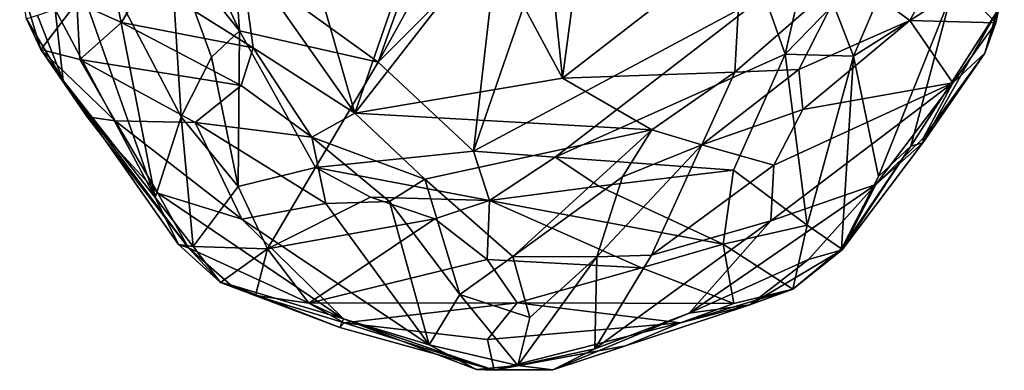
# Model space of a CAD drawing. Units: inches. Extents: x -10 to 10, y -23 to 10.3.
# Drawn here: x -9.9 to 9.8, y -10.2 to -3.2 of the extents above; entities that cross this region are included whole.
import ezdxf

# ---------------------------------------------------------------- set-up
doc = ezdxf.new("R2010")
doc.units = ezdxf.units.IN
doc.header["$MEASUREMENT"] = 0
doc.layers.add('LIGHT-SHADE', color=1, linetype='Continuous')

msp = doc.modelspace()

# ---------------------------------------------------------------- linework, layer by layer
at = {"layer": 'LIGHT-SHADE'}
for points in [[(-3.169, -5.044, -15.127), (-5.469, -1.772, -14.934), (-5.066, 1.577, -15.135)], [(-3.169, -5.044, -15.127), (-5.066, 1.577, -15.135), (-1.602, -0.516, -15.12)], [(-1.602, -0.516, -15.12), (-0.487, -1.602, -15.118), (-3.169, -5.044, -15.127)], [(6.408, -2.871, -0.747), (6.808, -3.9, -1.781), (8.261, -0.518, -2.295)], [(8.261, -0.518, -2.295), (6.808, -3.9, -1.781), (8.772, -2.659, -5.081)], [(-2.699, -4.02, -0.168), (-1.485, -0.633, -0.163), (-5.579, -1.952, -0.15)], [(-1.128, -1.174, -0.16), (-1.485, -0.633, -0.163), (-2.699, -4.02, -0.168)], [(0.691, -1.505, -15.123), (1.469, -0.738, -15.12), (0.986, -4.34, -15.135)], [(4.58, -1.558, -15.112), (0.986, -4.34, -15.135), (1.469, -0.738, -15.12)], [(-5.473, -3.395, -0.378), (-6.604, -0.971, -0.482), (-6.856, -1.674, -0.819)], [(-6.604, -0.971, -0.482), (-5.473, -3.395, -0.378), (-5.579, -1.952, -0.15)], [(-2.699, -4.02, -0.168), (-0.313, -1.625, -0.157), (-1.128, -1.174, -0.16)], [(-0.792, -5.8, -0.161), (5.027, -2.691, -0.176), (0.691, -1.505, -0.163)], [(-0.792, -5.8, -0.161), (0.691, -1.505, -0.163), (-0.313, -1.625, -0.157)], [(0.691, -1.505, -15.123), (0.986, -4.34, -15.135), (-0.487, -1.602, -15.118)], [(0.986, -4.34, -15.135), (4.58, -1.558, -15.112), (4.435, -4.225, -15.039)], [(6.682, -2.263, -14.556), (4.435, -4.225, -15.039), (4.58, -1.558, -15.112)], [(5.027, -2.691, -0.176), (5.444, -3.864, -0.51), (5.97, -1.562, -0.199)], [(5.97, -1.562, -0.199), (5.444, -3.864, -0.51), (6.408, -2.871, -0.747)], [(-7.973, -2.586, -3.242), (-6.646, -5.115, -2.072), (-6.856, -1.674, -0.819)], [(-7.347, -2.382, -14.208), (-5.469, -1.772, -14.934), (-5.201, -3.737, -14.879)], [(-6.856, -1.674, -0.819), (-6.038, -3.922, -0.9), (-5.473, -3.395, -0.378)], [(-6.856, -1.674, -0.819), (-6.646, -5.115, -2.072), (-6.038, -3.922, -0.9)], [(-5.469, -1.772, -14.934), (-3.169, -5.044, -15.127), (-5.201, -3.737, -14.879)], [(0.986, -4.34, -15.135), (-3.169, -5.044, -15.127), (-0.487, -1.602, -15.118)], [(-0.313, -1.625, -0.157), (-2.699, -4.02, -0.168), (-0.792, -5.8, -0.161)], [(-5.473, -3.395, -0.378), (-2.699, -4.02, -0.168), (-5.579, -1.952, -0.15)], [(8.551, -2.083, -13.516), (7.937, -3.19, -13.703), (6.682, -2.263, -14.556)], [(8.551, -2.083, -13.516), (9.659, -3.238, -12.26), (7.937, -3.19, -13.703)], [(8.551, -2.083, -13.516), (9.828, -2.433, -12.126), (9.659, -3.238, -12.26)], [(6.682, -2.263, -14.556), (5.717, -4.168, -14.511), (4.435, -4.225, -15.039)], [(6.682, -2.263, -14.556), (7.937, -3.19, -13.703), (5.717, -4.168, -14.511)], [(-9.738, -3.159, -11.442), (-9.874, -2.386, -12.048), (-9.454, -3.767, -12.108)], [(-8.732, -2.832, -13.221), (-9.454, -3.767, -12.108), (-9.874, -2.386, -12.048)], [(-7.839, -3.228, -13.731), (-8.732, -2.832, -13.221), (-7.347, -2.382, -14.208)], [(-7.347, -2.382, -14.208), (-5.201, -3.737, -14.879), (-7.839, -3.228, -13.731)], [(9.828, -2.433, -12.126), (9.681, -3.019, -9.117), (9.659, -3.238, -12.26)], [(-8.532, -2.867, -4.708), (-7.166, -6.729, -3.53), (-7.973, -2.586, -3.242)], [(-7.973, -2.586, -3.242), (-7.166, -6.729, -3.53), (-6.646, -5.115, -2.072)], [(0.839, -5.919, -0.2), (5.027, -2.691, -0.176), (-0.792, -5.8, -0.161)], [(5.444, -3.864, -0.51), (5.027, -2.691, -0.176), (0.839, -5.919, -0.2)], [(8.772, -2.659, -5.081), (6.808, -3.9, -1.781), (7.314, -6.307, -3.628)], [(7.314, -6.307, -3.628), (7.959, -5.699, -5.629), (8.772, -2.659, -5.081)], [(9.681, -3.019, -9.117), (8.772, -2.659, -5.081), (7.959, -5.699, -5.629)], [(-9.454, -3.767, -12.108), (-8.732, -2.832, -13.221), (-8.669, -3.97, -12.696)], [(-8.532, -2.867, -4.708), (-9.163, -2.973, -6.742), (-7.166, -6.729, -3.53)], [(-8.669, -3.97, -12.696), (-8.732, -2.832, -13.221), (-7.839, -3.228, -13.731)], [(6.808, -3.9, -1.781), (6.408, -2.871, -0.747), (5.444, -3.864, -0.51)], [(-9.738, -3.159, -11.442), (-9.004, -4.387, -8.423), (-9.518, -3.088, -8.577)], [(-9.518, -3.088, -8.577), (-9.004, -4.387, -8.423), (-9.163, -2.973, -6.742)], [(-9.004, -4.387, -8.423), (-7.166, -6.729, -3.53), (-9.163, -2.973, -6.742)], [(8.197, -5.637, -7.356), (9.681, -3.019, -9.117), (7.959, -5.699, -5.629)], [(8.197, -5.637, -7.356), (9.439, -3.845, -11.863), (9.681, -3.019, -9.117)], [(9.659, -3.238, -12.26), (9.681, -3.019, -9.117), (9.439, -3.845, -11.863)], [(-9.454, -3.767, -12.108), (-9.004, -4.387, -8.423), (-9.738, -3.159, -11.442)], [(-5.445, -4.491, -14.493), (-8.669, -3.97, -12.696), (-7.839, -3.228, -13.731)], [(-5.445, -4.491, -14.493), (-7.839, -3.228, -13.731), (-5.201, -3.737, -14.879)], [(5.717, -4.168, -14.511), (7.937, -3.19, -13.703), (5.798, -4.971, -13.843)], [(7.937, -3.19, -13.703), (8.797, -4.439, -12.133), (5.798, -4.971, -13.843)], [(7.937, -3.19, -13.703), (9.659, -3.238, -12.26), (8.797, -4.439, -12.133)], [(8.797, -4.439, -12.133), (9.659, -3.238, -12.26), (9.439, -3.845, -11.863)], [(-5.473, -3.395, -0.378), (-6.038, -3.922, -0.9), (-5.503, -6.508, -1.577)], [(-5.473, -3.395, -0.378), (-5.503, -6.508, -1.577), (-3.955, -6.131, -0.82)], [(-2.699, -4.02, -0.168), (-5.473, -3.395, -0.378), (-3.955, -6.131, -0.82)], [(-5.201, -3.737, -14.879), (-4.031, -5.524, -14.727), (-5.445, -4.491, -14.493)], [(-5.201, -3.737, -14.879), (-3.169, -5.044, -15.127), (-4.031, -5.524, -14.727)], [(-9.454, -3.767, -12.108), (-8.524, -5.118, -9.955), (-9.004, -4.387, -8.423)], [(-8.524, -5.118, -9.955), (-9.454, -3.767, -12.108), (-7.965, -5.197, -11.617)], [(-7.965, -5.197, -11.617), (-9.454, -3.767, -12.108), (-8.669, -3.97, -12.696)], [(-6.038, -3.922, -0.9), (-6.646, -5.115, -2.072), (-5.503, -6.508, -1.577)], [(4.412, -6.184, -0.949), (5.444, -3.864, -0.51), (0.839, -5.919, -0.2)], [(5.884, -7.284, -2.185), (5.444, -3.864, -0.51), (4.412, -6.184, -0.949)], [(5.884, -7.284, -2.185), (6.808, -3.9, -1.781), (5.444, -3.864, -0.51)], [(6.808, -3.9, -1.781), (5.884, -7.284, -2.185), (6.569, -7.755, -3.212)], [(6.569, -7.755, -3.212), (7.314, -6.307, -3.628), (6.808, -3.9, -1.781)], [(8.208, -5.537, -9.388), (9.439, -3.845, -11.863), (8.197, -5.637, -7.356)], [(9.439, -3.845, -11.863), (8.208, -5.537, -9.388), (8.797, -4.439, -12.133)], [(-8.669, -3.97, -12.696), (-5.445, -4.491, -14.493), (-6.362, -5.232, -13.055)], [(-8.669, -3.97, -12.696), (-6.362, -5.232, -13.055), (-7.965, -5.197, -11.617)], [(-3.955, -6.131, -0.82), (-0.792, -5.8, -0.161), (-2.699, -4.02, -0.168)], [(2.772, -5.373, -15.072), (0.986, -4.34, -15.135), (4.435, -4.225, -15.039)], [(4.435, -4.225, -15.039), (3.775, -5.678, -14.729), (2.772, -5.373, -15.072)], [(4.435, -4.225, -15.039), (5.717, -4.168, -14.511), (3.775, -5.678, -14.729)], [(5.717, -4.168, -14.511), (5.798, -4.971, -13.843), (3.775, -5.678, -14.729)], [(-9.004, -4.387, -8.423), (-8.524, -5.118, -9.955), (-6.497, -7.734, -6.262)], [(-9.004, -4.387, -8.423), (-6.497, -7.734, -6.262), (-6.699, -7.669, -3.861)], [(-9.004, -4.387, -8.423), (-6.699, -7.669, -3.861), (-7.166, -6.729, -3.53)], [(-4.031, -5.524, -14.727), (-6.362, -5.232, -13.055), (-5.445, -4.491, -14.493)], [(-3.169, -5.044, -15.127), (0.986, -4.34, -15.135), (2.772, -5.373, -15.072)], [(5.214, -6.081, -12.865), (8.797, -4.439, -12.133), (5.156, -7.194, -10.958)], [(5.156, -7.194, -10.958), (8.797, -4.439, -12.133), (7.258, -6.469, -9.091)], [(5.798, -4.971, -13.843), (8.797, -4.439, -12.133), (5.214, -6.081, -12.865)], [(8.208, -5.537, -9.388), (7.258, -6.469, -9.091), (8.797, -4.439, -12.133)], [(-7.965, -5.197, -11.617), (-7.108, -6.641, -8.838), (-8.524, -5.118, -9.955)], [(-7.108, -6.641, -8.838), (-6.497, -7.734, -6.262), (-8.524, -5.118, -9.955)], [(-7.166, -6.729, -3.53), (-6.403, -7.706, -2.937), (-6.646, -5.115, -2.072)], [(-6.646, -5.115, -2.072), (-6.403, -7.706, -2.937), (-5.503, -6.508, -1.577)], [(-1.764, -6.36, -14.776), (-4.031, -5.524, -14.727), (-3.169, -5.044, -15.127)], [(-1.764, -6.36, -14.776), (-3.169, -5.044, -15.127), (2.772, -5.373, -15.072)], [(3.775, -5.678, -14.729), (5.798, -4.971, -13.843), (5.214, -6.081, -12.865)], [(-5.427, -7.164, -10.639), (-7.108, -6.641, -8.838), (-7.965, -5.197, -11.617)], [(-7.965, -5.197, -11.617), (-6.362, -5.232, -13.055), (-5.427, -7.164, -10.639)], [(-6.362, -5.232, -13.055), (-3.745, -6.847, -13.338), (-5.427, -7.164, -10.639)], [(-3.745, -6.847, -13.338), (-6.362, -5.232, -13.055), (-4.031, -5.524, -14.727)], [(-1.764, -6.36, -14.776), (2.772, -5.373, -15.072), (-0.003, -7.906, -14.15)], [(2.186, -6.315, -14.752), (-0.003, -7.906, -14.15), (2.772, -5.373, -15.072)], [(3.775, -5.678, -14.729), (2.186, -6.315, -14.752), (2.772, -5.373, -15.072)], [(-4.031, -5.524, -14.727), (-2.472, -6.809, -14.343), (-3.745, -6.847, -13.338)], [(-2.472, -6.809, -14.343), (-4.031, -5.524, -14.727), (-1.764, -6.36, -14.776)], [(2.768, -7.881, -13.054), (1.675, -7.917, -13.809), (3.775, -5.678, -14.729)], [(3.775, -5.678, -14.729), (1.675, -7.917, -13.809), (2.186, -6.315, -14.752)], [(2.768, -7.881, -13.054), (3.775, -5.678, -14.729), (5.214, -6.081, -12.865)], [(7.959, -5.699, -5.629), (6.569, -7.755, -3.212), (6.583, -7.775, -5.226)], [(7.959, -5.699, -5.629), (7.314, -6.307, -3.628), (6.569, -7.755, -3.212)], [(7.258, -6.469, -9.091), (8.197, -5.637, -7.356), (6.583, -7.775, -5.226)], [(7.959, -5.699, -5.629), (6.583, -7.775, -5.226), (8.197, -5.637, -7.356)], [(7.258, -6.469, -9.091), (8.208, -5.537, -9.388), (8.197, -5.637, -7.356)], [(-0.792, -5.8, -0.161), (-3.955, -6.131, -0.82), (-0.471, -6.785, -0.506)], [(0.839, -5.919, -0.2), (-0.792, -5.8, -0.161), (-0.471, -6.785, -0.506)], [(-0.471, -6.785, -0.506), (1.715, -6.501, -0.547), (0.839, -5.919, -0.2)], [(0.839, -5.919, -0.2), (1.715, -6.501, -0.547), (4.412, -6.184, -0.949)], [(5.156, -7.194, -10.958), (2.768, -7.881, -13.054), (5.214, -6.081, -12.865)], [(-5.503, -6.508, -1.577), (-4.917, -7.753, -2.066), (-3.955, -6.131, -0.82)], [(-2.853, -6.72, -0.903), (-3.955, -6.131, -0.82), (-4.917, -7.753, -2.066)], [(-0.471, -6.785, -0.506), (-3.955, -6.131, -0.82), (-2.853, -6.72, -0.903)], [(4.412, -6.184, -0.949), (1.715, -6.501, -0.547), (4.2, -7.662, -1.851)], [(5.884, -7.284, -2.185), (4.412, -6.184, -0.949), (4.2, -7.662, -1.851)], [(-1.764, -6.36, -14.776), (-1.065, -8.666, -13.451), (-2.472, -6.809, -14.343)], [(-1.764, -6.36, -14.776), (-0.003, -7.906, -14.15), (-1.065, -8.666, -13.451)], [(1.715, -6.501, -0.547), (-0.471, -6.785, -0.506), (4.2, -7.662, -1.851)], [(1.675, -7.917, -13.809), (-0.003, -7.906, -14.15), (2.186, -6.315, -14.752)], [(3.522, -9.043, -9.538), (7.258, -6.469, -9.091), (5.912, -7.968, -7.358)], [(3.522, -9.043, -9.538), (5.156, -7.194, -10.958), (7.258, -6.469, -9.091)], [(7.258, -6.469, -9.091), (6.583, -7.775, -5.226), (5.912, -7.968, -7.358)], [(-7.108, -6.641, -8.838), (-3.397, -9.154, -9.385), (-6.497, -7.734, -6.262)], [(-7.108, -6.641, -8.838), (-5.427, -7.164, -10.639), (-3.397, -9.154, -9.385)], [(-6.403, -7.706, -2.937), (-4.917, -7.753, -2.066), (-5.503, -6.508, -1.577)], [(-6.699, -7.669, -3.861), (-6.403, -7.706, -2.937), (-7.166, -6.729, -3.53)], [(-1.682, -9.673, -11.964), (-5.427, -7.164, -10.639), (-3.745, -6.847, -13.338)], [(-2.853, -6.72, -0.903), (-4.917, -7.753, -2.066), (-1.564, -7.153, -1.061)], [(-3.745, -6.847, -13.338), (-2.472, -6.809, -14.343), (-1.682, -9.673, -11.964)], [(-1.564, -7.153, -1.061), (-0.471, -6.785, -0.506), (-2.853, -6.72, -0.903)], [(-1.065, -8.666, -13.451), (-1.682, -9.673, -11.964), (-2.472, -6.809, -14.343)], [(-1.564, -7.153, -1.061), (-0.518, -7.967, -2.387), (-0.471, -6.785, -0.506)], [(-0.471, -6.785, -0.506), (-0.518, -7.967, -2.387), (2.566, -8.136, -2.43)], [(4.2, -7.662, -1.851), (-0.471, -6.785, -0.506), (2.566, -8.136, -2.43)], [(-3.397, -9.154, -9.385), (-5.427, -7.164, -10.639), (-1.682, -9.673, -11.964)], [(-1.564, -7.153, -1.061), (-4.917, -7.753, -2.066), (-4.091, -8.84, -3.391)], [(-4.091, -8.84, -3.391), (-0.518, -7.967, -2.387), (-1.564, -7.153, -1.061)], [(5.156, -7.194, -10.958), (3.522, -9.043, -9.538), (1.637, -9.752, -11.882)], [(5.156, -7.194, -10.958), (1.637, -9.752, -11.882), (2.768, -7.881, -13.054)], [(5.884, -7.284, -2.185), (4.2, -7.662, -1.851), (5.597, -8.56, -3.226)], [(5.884, -7.284, -2.185), (5.597, -8.56, -3.226), (6.569, -7.755, -3.212)], [(-6.497, -7.734, -6.262), (-5.854, -8.426, -3.217), (-6.699, -7.669, -3.861)], [(-5.854, -8.426, -3.217), (-6.403, -7.706, -2.937), (-6.699, -7.669, -3.861)], [(4.414, -8.849, -3.391), (4.2, -7.662, -1.851), (2.566, -8.136, -2.43)], [(4.2, -7.662, -1.851), (4.414, -8.849, -3.391), (5.597, -8.56, -3.226)], [(-3.397, -9.154, -9.385), (-5.655, -8.472, -5.285), (-6.497, -7.734, -6.262)], [(-6.497, -7.734, -6.262), (-5.655, -8.472, -5.285), (-5.854, -8.426, -3.217)], [(-4.917, -7.753, -2.066), (-6.403, -7.706, -2.937), (-5.854, -8.426, -3.217)], [(-5.158, -8.684, -3.249), (-4.917, -7.753, -2.066), (-5.854, -8.426, -3.217)], [(-5.158, -8.684, -3.249), (-4.091, -8.84, -3.391), (-4.917, -7.753, -2.066)], [(1.637, -9.752, -11.882), (1.675, -7.917, -13.809), (2.768, -7.881, -13.054)], [(4.735, -8.875, -6.266), (6.583, -7.775, -5.226), (5.597, -8.56, -3.226)], [(5.912, -7.968, -7.358), (6.583, -7.775, -5.226), (4.735, -8.875, -6.266)], [(5.597, -8.56, -3.226), (6.583, -7.775, -5.226), (6.569, -7.755, -3.212)], [(-0.518, -7.967, -2.387), (-4.091, -8.84, -3.391), (0.082, -8.83, -4.277)], [(0.332, -9.127, -13.29), (-1.065, -8.666, -13.451), (-0.003, -7.906, -14.15)], [(2.566, -8.136, -2.43), (-0.518, -7.967, -2.387), (0.082, -8.83, -4.277)], [(1.675, -7.917, -13.809), (0.332, -9.127, -13.29), (-0.003, -7.906, -14.15)], [(0.096, -10.088, -12.412), (1.675, -7.917, -13.809), (1.637, -9.752, -11.882)], [(0.332, -9.127, -13.29), (1.675, -7.917, -13.809), (0.096, -10.088, -12.412)], [(3.522, -9.043, -9.538), (5.912, -7.968, -7.358), (4.735, -8.875, -6.266)], [(2.566, -8.136, -2.43), (0.082, -8.83, -4.277), (4.414, -8.849, -3.391)], [(-5.854, -8.426, -3.217), (-5.655, -8.472, -5.285), (-3.469, -9.323, -7.242)], [(-5.158, -8.684, -3.249), (-5.854, -8.426, -3.217), (-3.469, -9.323, -7.242)], [(-3.397, -9.154, -9.385), (-3.469, -9.323, -7.242), (-5.655, -8.472, -5.285)], [(-1.682, -9.673, -11.964), (-1.065, -8.666, -13.451), (0.096, -10.088, -12.412)], [(0.096, -10.088, -12.412), (-1.065, -8.666, -13.451), (0.332, -9.127, -13.29)], [(5.597, -8.56, -3.226), (3.348, -9.232, -5.227), (4.735, -8.875, -6.266)], [(3.348, -9.232, -5.227), (5.597, -8.56, -3.226), (4.414, -8.849, -3.391)], [(-3.469, -9.323, -7.242), (-3.381, -9.23, -5.265), (-5.158, -8.684, -3.249)], [(-5.158, -8.684, -3.249), (-3.381, -9.23, -5.265), (-4.091, -8.84, -3.391)], [(-4.091, -8.84, -3.391), (-3.381, -9.23, -5.265), (0.082, -8.83, -4.277)], [(-0.513, -9.569, -6.43), (0.082, -8.83, -4.277), (-3.381, -9.23, -5.265)], [(-0.513, -9.569, -6.43), (3.348, -9.232, -5.227), (0.082, -8.83, -4.277)], [(3.348, -9.232, -5.227), (4.414, -8.849, -3.391), (0.082, -8.83, -4.277)], [(4.735, -8.875, -6.266), (2.246, -9.691, -7.692), (0.795, -10.175, -11.663)], [(3.522, -9.043, -9.538), (4.735, -8.875, -6.266), (0.795, -10.175, -11.663)], [(3.522, -9.043, -9.538), (0.795, -10.175, -11.663), (1.637, -9.752, -11.882)], [(2.246, -9.691, -7.692), (4.735, -8.875, -6.266), (3.348, -9.232, -5.227)], [(-0.377, -10.181, -9.672), (-3.469, -9.323, -7.242), (-3.397, -9.154, -9.385)], [(-0.377, -10.181, -9.672), (-3.381, -9.23, -5.265), (-3.469, -9.323, -7.242)], [(-3.397, -9.154, -9.385), (-0.732, -10.165, -11.907), (-0.377, -10.181, -9.672)], [(-0.732, -10.165, -11.907), (-3.397, -9.154, -9.385), (-1.682, -9.673, -11.964)], [(-3.381, -9.23, -5.265), (-0.377, -10.181, -9.672), (-0.513, -9.569, -6.43)], [(3.348, -9.232, -5.227), (-0.513, -9.569, -6.43), (-0.377, -10.181, -9.672)], [(3.348, -9.232, -5.227), (-0.377, -10.181, -9.672), (2.246, -9.691, -7.692)], [(0.096, -10.088, -12.412), (-0.732, -10.165, -11.907), (-1.682, -9.673, -11.964)], [(2.246, -9.691, -7.692), (-0.377, -10.181, -9.672), (0.795, -10.175, -11.663)], [(0.096, -10.088, -12.412), (1.637, -9.752, -11.882), (0.795, -10.175, -11.663)], [(0.096, -10.088, -12.412), (0.795, -10.175, -11.663), (-0.732, -10.165, -11.907)], [(-0.377, -10.181, -9.672), (-0.732, -10.165, -11.907), (0.795, -10.175, -11.663)]]:
    msp.add_3dface(points, dxfattribs=at)

doc.saveas('drawing.dxf')
